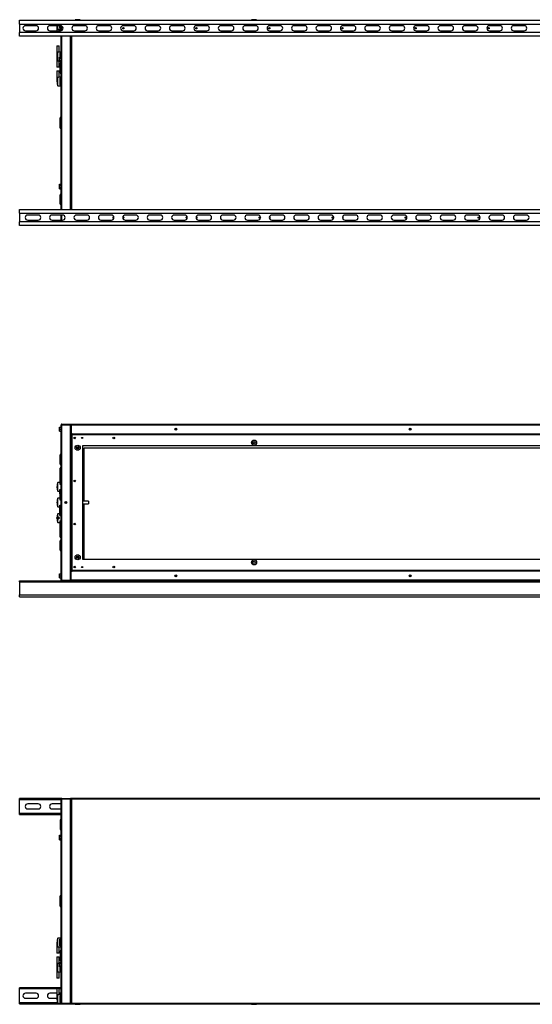
# Model space of a CAD drawing. Units: millimetres. Extents: x 60 to 5455, y 224 to 2741.
# Drawn here: x 2822 to 4135, y 224 to 2741 of the extents above; entities that cross this region are included whole.
import ezdxf

# ---------------------------------------------------------------- set-up
doc = ezdxf.new("R2010")
doc.units = ezdxf.units.MM

msp = doc.modelspace()

# ---------------------------------------------------------------- linework, layer by layer
at = {"color": 7, "linetype": 'Continuous', "lineweight": 25}
for p, q in [((2822.1, 2730.4), (2822.1, 2739.9)), ((2822.1, 2739.9), (4822.1, 2739.9)), ((2822.1, 2730.4), (4822.1, 2730.4)), ((2822.1, 2730.4), (2822.1, 2708.4)), ((2864.1, 2725.9), (2837.1, 2725.9)), ((2926.6, 2725.9), (2899.6, 2725.9)), ((2917.6, 2725.9), (2917.6, 2712.9)), ((2919.6, 2716.8), (2919.6, 2725.9)), ((2924.6, 2722.8), (2924.6, 2725.9)), ((2924.6, 2722.8), (2928.1, 2722.8)), ((2924.6, 2718.9), (2924.6, 2722.8)), ((2928.1, 2713.1), (2928.1, 2725.8)), ((2989.1, 2725.9), (2962.1, 2725.9)), ((2964.1, 2741.4), (2964.1, 2739.9)), ((2970.6, 2741.4), (2964.1, 2741.4)), ((2977.1, 2741.4), (2970.6, 2741.4)), ((2977.1, 2739.9), (2977.1, 2741.4)), ((3051.6, 2725.9), (3024.6, 2725.9)), ((3114.1, 2725.9), (3087.1, 2725.9)), ((3176.6, 2725.9), (3149.6, 2725.9)), ((3239.1, 2725.9), (3212.1, 2725.9)), ((3301.6, 2725.9), (3274.6, 2725.9)), ((3364.1, 2725.9), (3337.1, 2725.9)), ((3426.6, 2725.9), (3399.6, 2725.9)), ((3415.6, 2741.4), (3415.6, 2739.9)), ((3422.1, 2741.4), (3415.6, 2741.4)), ((3428.6, 2741.4), (3422.1, 2741.4)), ((3428.6, 2739.9), (3428.6, 2741.4)), ((3489.1, 2725.9), (3462.1, 2725.9)), ((3551.6, 2725.9), (3524.6, 2725.9)), ((3614.1, 2725.9), (3587.1, 2725.9)), ((3676.6, 2725.9), (3649.6, 2725.9)), ((3739.1, 2725.9), (3712.1, 2725.9)), ((3801.6, 2725.9), (3774.6, 2725.9)), ((3864.1, 2725.9), (3837.1, 2725.9)), ((3926.6, 2725.9), (3899.6, 2725.9)), ((3989.1, 2725.9), (3962.1, 2725.9)), ((4051.6, 2725.9), (4024.6, 2725.9)), ((4114.1, 2725.9), (4087.1, 2725.9)), ((2822.1, 2698.9), (2822.1, 2708.4)), ((4822.1, 2708.4), (2822.1, 2708.4)), ((4822.1, 2698.9), (2822.1, 2698.9)), ((2837.1, 2712.9), (2864.1, 2712.9)), ((2899.6, 2712.9), (2926.6, 2712.9)), ((2923.6, 2716.4), (2928.1, 2716.4)), ((2923.6, 2712.9), (2923.6, 2716.4)), ((2924.6, 2718.9), (2928.1, 2718.9)), ((2928.1, 2255.9), (2928.1, 2698.9)), ((2952.1, 2255.9), (2952.1, 2698.9)), ((2953.1, 2698.9), (2953.1, 2255.9)), ((2962.1, 2712.9), (2989.1, 2712.9)), ((3024.6, 2712.9), (3051.6, 2712.9)), ((3087.1, 2712.9), (3114.1, 2712.9)), ((3149.6, 2712.9), (3176.6, 2712.9)), ((3212.1, 2712.9), (3239.1, 2712.9)), ((3274.6, 2712.9), (3301.6, 2712.9)), ((3337.1, 2712.9), (3364.1, 2712.9)), ((3399.6, 2712.9), (3426.6, 2712.9)), ((3462.1, 2712.9), (3489.1, 2712.9)), ((3524.6, 2712.9), (3551.6, 2712.9)), ((3587.1, 2712.9), (3614.1, 2712.9)), ((3649.6, 2712.9), (3676.6, 2712.9)), ((3712.1, 2712.9), (3739.1, 2712.9)), ((3774.6, 2712.9), (3801.6, 2712.9)), ((3837.1, 2712.9), (3864.1, 2712.9)), ((3899.6, 2712.9), (3926.6, 2712.9)), ((3962.1, 2712.9), (3989.1, 2712.9)), ((4024.6, 2712.9), (4051.6, 2712.9)), ((4087.1, 2712.9), (4114.1, 2712.9)), ((2917.6, 2674.4), (2917.6, 2648.3)), ((2917.6, 2674.4), (2923.6, 2674.4)), ((2923.6, 2658.4), (2923.6, 2674.4)), ((2917.6, 2647.8), (2917.6, 2647)), ((2917.6, 2646.6), (2917.6, 2620.4)), ((2919.6, 2636.4), (2919.6, 2658.1)), ((2928.1, 2658.4), (2923.6, 2658.4)), ((2924.4, 2645.7), (2928.1, 2645.7)), ((2924.4, 2642.8), (2924.4, 2645.7)), ((2924.6, 2655.9), (2928.1, 2655.9)), ((2924.6, 2655.9), (2924.6, 2652)), ((2924.6, 2652), (2928.1, 2652)), ((2924.6, 2652), (2924.6, 2645.7)), ((2923.6, 2620.4), (2917.6, 2620.4)), ((2919.6, 2636.4), (2924.4, 2636.4)), ((2923.6, 2620.4), (2923.6, 2636.4)), ((2924.4, 2637), (2924.4, 2642.8)), ((2924.4, 2642.8), (2928.1, 2642.8)), ((2924.4, 2634.2), (2924.4, 2637)), ((2924.4, 2637), (2928.1, 2637)), ((2924.4, 2634.2), (2928.1, 2634.2)), ((2925.6, 2605.4), (2925.6, 2629.4)), ((2928.1, 2629.9), (2926.1, 2629.9)), ((2917.6, 2610.4), (2917.6, 2584.3)), ((2917.6, 2610.4), (2923.6, 2610.4)), ((2919.6, 2572.4), (2919.6, 2594.1)), ((2923.6, 2594.4), (2923.6, 2610.4)), ((2928.1, 2594.4), (2923.6, 2594.4)), ((2926.1, 2604.9), (2928.1, 2604.9)), ((2917.6, 2583.8), (2917.6, 2583)), ((2919.6, 2572.4), (2928.1, 2572.4)), ((2924.6, 2591.9), (2928.1, 2591.9)), ((2924.6, 2591.9), (2924.6, 2588)), ((2924.6, 2588), (2928.1, 2588)), ((2924.6, 2588), (2924.6, 2578.8)), ((2924.6, 2578.8), (2928.1, 2578.8)), ((2924.6, 2578.8), (2924.6, 2574.9)), ((2924.6, 2574.9), (2928.1, 2574.9)), ((2925.6, 2464.2), (2925.6, 2490.7)), ((2928.1, 2491.2), (2926.1, 2491.2)), ((2926.1, 2463.7), (2928.1, 2463.7)), ((2924.4, 2320.7), (2928.1, 2320.7)), ((2924.4, 2317.8), (2924.4, 2320.7)), ((2924.4, 2312), (2924.4, 2317.8)), ((2924.4, 2317.8), (2928.1, 2317.8)), ((2924.4, 2312), (2928.1, 2312)), ((2924.4, 2309.2), (2924.4, 2312)), ((2924.4, 2309.2), (2928.1, 2309.2)), ((2925.6, 2269.9), (2925.6, 2293.9)), ((2928.1, 2294.4), (2926.1, 2294.4)), ((2926.1, 2269.4), (2928.1, 2269.4)), ((2822.1, 2246.4), (2822.1, 2255.9)), ((2822.1, 2255.9), (4822.1, 2255.9)), ((2822.1, 2246.4), (4822.1, 2246.4)), ((2822.1, 2246.4), (2822.1, 2224.4)), ((2869.6, 2241.9), (2842.6, 2241.9)), ((2932.1, 2241.9), (2905.1, 2241.9)), ((2928.1, 2228.9), (2928.1, 2241.9)), ((2994.6, 2241.9), (2967.6, 2241.9)), ((3057.1, 2241.9), (3030.1, 2241.9)), ((3119.6, 2241.9), (3092.6, 2241.9)), ((3182.1, 2241.9), (3155.1, 2241.9)), ((3244.6, 2241.9), (3217.6, 2241.9)), ((3307.1, 2241.9), (3280.1, 2241.9)), ((3369.6, 2241.9), (3342.6, 2241.9)), ((3432.1, 2241.9), (3405.1, 2241.9)), ((3494.6, 2241.9), (3467.6, 2241.9)), ((3557.1, 2241.9), (3530.1, 2241.9)), ((3619.6, 2241.9), (3592.6, 2241.9)), ((3682.1, 2241.9), (3655.1, 2241.9)), ((3744.6, 2241.9), (3717.6, 2241.9)), ((3807.1, 2241.9), (3780.1, 2241.9)), ((3869.6, 2241.9), (3842.6, 2241.9)), ((3932.1, 2241.9), (3905.1, 2241.9)), ((3994.6, 2241.9), (3967.6, 2241.9)), ((4057.1, 2241.9), (4030.1, 2241.9)), ((4119.6, 2241.9), (4092.6, 2241.9)), ((4822.1, 2224.4), (2822.1, 2224.4)), ((2822.1, 2214.9), (2822.1, 2224.4)), ((2842.6, 2228.9), (2869.6, 2228.9)), ((2905.1, 2228.9), (2932.1, 2228.9)), ((2967.6, 2228.9), (2994.6, 2228.9)), ((3030.1, 2228.9), (3057.1, 2228.9)), ((3092.6, 2228.9), (3119.6, 2228.9)), ((3155.1, 2228.9), (3182.1, 2228.9)), ((3217.6, 2228.9), (3244.6, 2228.9)), ((3280.1, 2228.9), (3307.1, 2228.9)), ((3342.6, 2228.9), (3369.6, 2228.9)), ((3405.1, 2228.9), (3432.1, 2228.9)), ((3461.6, 2237.2), (3461.3, 2237.2)), ((3467.6, 2228.9), (3494.6, 2228.9)), ((3530.1, 2228.9), (3557.1, 2228.9)), ((3592.6, 2228.9), (3619.6, 2228.9)), ((3655.1, 2228.9), (3682.1, 2228.9)), ((3717.6, 2228.9), (3744.6, 2228.9)), ((3780.1, 2228.9), (3807.1, 2228.9)), ((3842.6, 2228.9), (3869.6, 2228.9)), ((3905.1, 2228.9), (3932.1, 2228.9)), ((3967.6, 2228.9), (3994.6, 2228.9)), ((4030.1, 2228.9), (4057.1, 2228.9)), ((4092.6, 2228.9), (4119.6, 2228.9)), ((4822.1, 2214.9), (2822.1, 2214.9)), ((2924.4, 1699.3), (2928.1, 1699.3)), ((2924.4, 1694.3), (2924.4, 1699.3)), ((2924.4, 1694.3), (2928.1, 1694.3)), ((2924.4, 1689.3), (2924.4, 1694.3)), ((2924.4, 1689.3), (2928.1, 1689.3)), ((2928.1, 1509.3), (2928.1, 1705)), ((2929.9, 1706.8), (2929.9, 1705.8)), ((2929.9, 1706.8), (2952.1, 1706.8)), ((2929.9, 1705.8), (2952.1, 1705.8)), ((2929.9, 1307.8), (2929.9, 1705.8)), ((2929.9, 1705.8), (2952.1, 1705.8)), ((2952.1, 1706.8), (2952.1, 1705.8)), ((2952.1, 1307.8), (2952.1, 1705.8)), ((2953.1, 1705), (2954.1, 1705)), ((2953.1, 1705), (2953.1, 1682.8)), ((2954.1, 1705), (4690.1, 1705)), ((2954.1, 1705), (2954.1, 1682.8)), ((2954.1, 1705), (2954.1, 1682.8)), ((2954.1, 1700.8), (2954.1, 1700.8)), ((2954.1, 1687.8), (2954.1, 1687.8)), ((2954.9, 1706.8), (4689.3, 1706.8)), ((2953.1, 1682.8), (2953.1, 1680.3)), ((2953.1, 1682.8), (2954.1, 1682.8)), ((2953.1, 1680.3), (2954.6, 1680.3)), ((2953.1, 1680.3), (2953.1, 1333.3)), ((2954.1, 1682.8), (4690.1, 1682.8)), ((4689.6, 1681.8), (2954.6, 1681.8)), ((2954.6, 1681.8), (2954.6, 1680.3)), ((2955.4, 1679.5), (2955.4, 1334)), ((4688.8, 1679.5), (2955.4, 1679.5)), ((2969.1, 1649.4), (2969.1, 1644.2)), ((2970.4, 1645.2), (2969.1, 1645.2)), ((2970.4, 1643.8), (2970.4, 1645.2)), ((2970.4, 1644.8), (2972.1, 1644.8)), ((2972.1, 1644.2), (2972.1, 1649.4)), ((4661.1, 1651.8), (2983.1, 1651.8)), ((2983.1, 1651.8), (2983.1, 1361.8)), ((2987.1, 1510), (2987.1, 1646.8)), ((2987.1, 1646.8), (4657.1, 1646.8)), ((3419.9, 1661.8), (3424.3, 1661.8)), ((2925.6, 1604.8), (2925.6, 1628.8)), ((2928.1, 1629.3), (2926.1, 1629.3)), ((2925.6, 1569.3), (2925.6, 1595)), ((2926.1, 1604.3), (2928.1, 1604.3)), ((2928.1, 1595.5), (2926.1, 1595.5)), ((2928.1, 1569.3), (2924.6, 1569.3)), ((2924.6, 1569.3), (2924.6, 1566.3)), ((2924.6, 1566.3), (2928.1, 1566.3)), ((2924.6, 1566.3), (2924.6, 1557.3)), ((2917.6, 1547.2), (2917.6, 1546.4)), ((2924.6, 1557.8), (2919.6, 1557.8)), ((2919.6, 1535.8), (2919.6, 1557.8)), ((2924.6, 1557.3), (2924.6, 1553.8)), ((2924.6, 1557.3), (2928.1, 1557.3)), ((2924.6, 1553.8), (2928.1, 1553.8)), ((2924.6, 1539.8), (2928.1, 1539.8)), ((2924.6, 1536.3), (2924.6, 1539.8)), ((2924.6, 1536.3), (2928.1, 1536.3)), ((2924.6, 1529.3), (2924.6, 1536.3)), ((2919.6, 1535.8), (2924.6, 1535.8)), ((2924.6, 1517.8), (2919.6, 1517.8)), ((2919.6, 1495.8), (2919.6, 1517.8)), ((2928.1, 1529.3), (2924.6, 1529.3)), ((2924.6, 1529.3), (2924.6, 1526.3)), ((2924.6, 1526.3), (2928.1, 1526.3)), ((2924.6, 1526.3), (2924.6, 1517.3)), ((2924.6, 1517.3), (2924.6, 1513.8)), ((2924.6, 1517.3), (2928.1, 1517.3)), ((2924.6, 1513.8), (2928.1, 1513.8)), ((2917.6, 1507.2), (2917.6, 1506.4)), ((2919.6, 1495.8), (2924.6, 1495.8)), ((2924.6, 1499.8), (2928.1, 1499.8)), ((2924.6, 1496.3), (2924.6, 1499.8)), ((2924.6, 1496.3), (2928.1, 1496.3)), ((2924.6, 1487.3), (2924.6, 1496.3)), ((2924.6, 1487.3), (2928.1, 1487.3)), ((2924.6, 1484.3), (2924.6, 1487.3)), ((2928.1, 1504.2), (2928.1, 1509.3)), ((2928.1, 1308.6), (2928.1, 1504.2)), ((2998.1, 1510), (2983.1, 1510)), ((2983.1, 1503.5), (2998.1, 1503.5)), ((2987.1, 1361.8), (2987.1, 1503.5)), ((2998.1, 1510), (2998.1, 1503.5)), ((2917.6, 1467.2), (2917.6, 1466.7)), ((2917.6, 1466.7), (2917.6, 1466.4)), ((2924.6, 1477.8), (2919.6, 1477.8)), ((2919.6, 1469.6), (2919.6, 1477.8)), ((2919.6, 1465.3), (2919.6, 1468.3)), ((2919.6, 1455.8), (2919.6, 1464)), ((2924.6, 1484.3), (2928.1, 1484.3)), ((2924.6, 1477.3), (2924.6, 1484.3)), ((2924.6, 1473.8), (2924.6, 1477.3)), ((2924.6, 1477.3), (2928.1, 1477.3)), ((2924.6, 1473.8), (2928.1, 1473.8)), ((2919.6, 1455.8), (2924.6, 1455.8)), ((2924.6, 1459.8), (2928.1, 1459.8)), ((2924.6, 1459.8), (2924.6, 1456.3)), ((2924.6, 1456.3), (2924.6, 1447.3)), ((2924.6, 1456.3), (2928.1, 1456.3)), ((2924.6, 1447.3), (2928.1, 1447.3)), ((2924.6, 1447.3), (2924.6, 1444.3)), ((2924.6, 1444.3), (2928.1, 1444.3)), ((2925.6, 1418.5), (2925.6, 1444.3)), ((2926.1, 1418), (2928.1, 1418)), ((2925.6, 1384.8), (2925.6, 1408.8)), ((2928.1, 1409.3), (2926.1, 1409.3)), ((2926.1, 1384.3), (2928.1, 1384.3)), ((2969.1, 1369.4), (2969.1, 1364.2)), ((2969.1, 1368.4), (2970.4, 1368.4)), ((2970.4, 1368.4), (2970.4, 1369.8)), ((2970.4, 1368.8), (2972.1, 1368.8)), ((2972.1, 1364.2), (2972.1, 1369.4)), ((2983.1, 1361.8), (4661.1, 1361.8)), ((2924.4, 1324.3), (2928.1, 1324.3)), ((2924.4, 1319.3), (2924.4, 1324.3)), ((2924.4, 1314.3), (2924.4, 1319.3)), ((2924.4, 1319.3), (2928.1, 1319.3)), ((2924.4, 1314.3), (2928.1, 1314.3)), ((2953.1, 1333.3), (2953.1, 1330.8)), ((2953.1, 1333.3), (2954.6, 1333.3)), ((2953.1, 1330.8), (2954.1, 1330.8)), ((2953.1, 1308.6), (2953.1, 1330.8)), ((2954.1, 1308.6), (2954.1, 1330.8)), ((4690.1, 1330.8), (2954.1, 1330.8)), ((2954.1, 1308.6), (2954.1, 1330.8)), ((2954.1, 1325.8), (2954.1, 1325.8)), ((2954.1, 1312.8), (2954.1, 1312.8)), ((2954.6, 1331.8), (2954.6, 1333.3)), ((2954.6, 1331.8), (4689.6, 1331.8)), ((2955.4, 1334), (4688.8, 1334)), ((2822.1, 1303.5), (2822.1, 1306.8)), ((2822.1, 1306.8), (2929.9, 1306.8)), ((2822.1, 1303.5), (4822.1, 1303.5)), ((2822.1, 1303.5), (2822.1, 1270.5)), ((2929.9, 1307.8), (2952.1, 1307.8)), ((2929.9, 1306.8), (2929.9, 1307.8)), ((2929.9, 1307.8), (2952.1, 1307.8)), ((2929.9, 1306.8), (2952.1, 1306.8)), ((2952.1, 1306.8), (2952.1, 1307.8)), ((2952.1, 1306.8), (2954.9, 1306.8)), ((2953.1, 1308.6), (2954.1, 1308.6)), ((4690.1, 1308.6), (2954.1, 1308.6)), ((4689.3, 1306.8), (2954.9, 1306.8)), ((2822.1, 1270.5), (4822.1, 1270.5)), ((2822.1, 1265.8), (2822.1, 1270.5)), ((2822.1, 1265.8), (4822.1, 1265.8)), ((2822.1, 746.8), (2822.1, 750.1)), ((2929.9, 750.1), (2822.1, 750.1)), ((2822.1, 712.3), (2822.1, 746.8)), ((2869.6, 736.1), (2842.6, 736.1)), ((2928.1, 736.1), (2905.1, 736.1)), ((2928.1, 226.9), (2928.1, 748.3)), ((2929.9, 750.1), (2929.9, 749.1)), ((2929.9, 750.1), (2952.1, 750.1)), ((2929.9, 749.1), (2952.1, 749.1)), ((2929.9, 749), (2952.1, 749)), ((2929.9, 226.1), (2929.9, 749)), ((2954.1, 750.1), (2952.1, 750.1)), ((2952.1, 750.1), (2952.1, 749.1)), ((2952.1, 226.1), (2952.1, 749)), ((2953.1, 749), (2953.1, 226.1)), ((2953.1, 749), (2954.1, 749)), ((4690.1, 750.1), (2954.1, 750.1)), ((2954.1, 750.1), (2954.1, 749.1)), ((2954.9, 748.3), (2954.9, 226.9)), ((4689.3, 748.3), (2954.9, 748.3)), ((2822.1, 709.1), (2822.1, 712.3)), ((2822.1, 709.1), (2928.1, 709.1)), ((2842.6, 723.1), (2869.6, 723.1)), ((2905.1, 723.1), (2928.1, 723.1)), ((2925.6, 695.1), (2925.6, 671.1)), ((2928.1, 695.6), (2926.1, 695.6)), ((2924.4, 652.9), (2924.4, 655.8)), ((2924.4, 655.8), (2928.1, 655.8)), ((2926.1, 670.6), (2928.1, 670.6)), ((2924.4, 647.2), (2924.4, 652.9)), ((2924.4, 652.9), (2928.1, 652.9)), ((2924.4, 647.2), (2928.1, 647.2)), ((2924.4, 644.3), (2924.4, 647.2)), ((2924.4, 644.3), (2928.1, 644.3)), ((2925.6, 474.3), (2925.6, 500.8)), ((2928.1, 501.3), (2926.1, 501.3)), ((2926.1, 473.8), (2928.1, 473.8)), ((2917.6, 382), (2917.6, 381.1)), ((2917.6, 380.7), (2917.6, 354.6)), ((2928.1, 392.6), (2919.6, 392.6)), ((2919.6, 370.9), (2919.6, 392.6)), ((2924.6, 390.1), (2928.1, 390.1)), ((2924.6, 386.1), (2924.6, 390.1)), ((2924.6, 386.1), (2928.1, 386.1)), ((2924.6, 377), (2924.6, 386.1)), ((2923.6, 354.6), (2917.6, 354.6)), ((2923.6, 370.6), (2928.1, 370.6)), ((2923.6, 354.6), (2923.6, 370.6)), ((2924.6, 377), (2928.1, 377)), ((2924.6, 373.1), (2924.6, 377)), ((2924.6, 373.1), (2928.1, 373.1)), ((2925.6, 359.6), (2925.6, 335.6)), ((2928.1, 360.1), (2926.1, 360.1)), ((2917.6, 344.6), (2917.6, 318.4)), ((2917.6, 344.6), (2923.6, 344.6)), ((2919.6, 306.6), (2919.6, 328.2)), ((2923.6, 328.5), (2923.6, 344.6)), ((2924.4, 328.6), (2923.6, 328.6)), ((2924.4, 330.8), (2928.1, 330.8)), ((2924.4, 327.9), (2924.4, 330.8)), ((2924.4, 327.9), (2928.1, 327.9)), ((2924.4, 322.2), (2924.4, 327.9)), ((2926.1, 335.1), (2928.1, 335.1)), ((2917.6, 319.1), (2917.6, 318)), ((2917.6, 318), (2917.6, 317.1)), ((2917.6, 316.7), (2917.6, 290.6)), ((2919.6, 306.6), (2928.1, 306.6)), ((2923.6, 290.6), (2923.6, 306.6)), ((2924.4, 322.2), (2928.1, 322.2)), ((2924.4, 319.3), (2924.4, 322.2)), ((2924.4, 319.3), (2928.1, 319.3)), ((2924.6, 319.3), (2924.6, 313)), ((2924.6, 313), (2928.1, 313)), ((2924.6, 313), (2924.6, 309.1)), ((2924.6, 309.1), (2928.1, 309.1)), ((2923.6, 290.6), (2917.6, 290.6)), ((2822.1, 262.8), (2822.1, 266.1)), ((2928.1, 266.1), (2822.1, 266.1)), ((2822.1, 228.3), (2822.1, 262.8)), ((2864.1, 252.1), (2837.1, 252.1)), ((2917.6, 252.1), (2899.6, 252.1)), ((2917.6, 264.6), (2917.6, 238.4)), ((2917.6, 264.6), (2923.6, 264.6)), ((2923.6, 248.5), (2923.6, 264.6)), ((2926.6, 252.1), (2923.6, 252.1)), ((2928.1, 251.9), (2926.6, 252.1)), ((2822.1, 225.1), (2822.1, 228.3)), ((2837.1, 239.1), (2864.1, 239.1)), ((2899.6, 239.1), (2917.6, 239.1)), ((2917.6, 238), (2917.6, 237.1)), ((2919.6, 226.6), (2919.6, 248.2)), ((2928.1, 248.6), (2923.6, 248.6)), ((2924.6, 246.1), (2928.1, 246.1)), ((2924.6, 246.1), (2924.6, 242.1)), ((2924.6, 242.1), (2924.6, 233)), ((2924.6, 242.1), (2928.1, 242.1)), ((2924.6, 233), (2928.1, 233)), ((2924.6, 233), (2924.6, 229.1)), ((2924.6, 229.1), (2928.1, 229.1)), ((2928.1, 226.6), (2928.1, 226.9)), ((2954.9, 226.9), (4689.3, 226.9)), ((2822.1, 225.1), (2929.9, 225.1)), ((2919.6, 226.6), (2928.1, 226.6)), ((2929.9, 226.1), (2952.1, 226.1)), ((2929.9, 225.1), (2929.9, 226.1)), ((2929.9, 226.1), (2952.1, 226.1)), ((2929.9, 225.1), (2952.1, 225.1)), ((2952.1, 225.1), (2952.1, 226.1)), ((2952.1, 225.1), (2954.1, 225.1)), ((2953.1, 226.1), (2954.1, 226.1)), ((2954.1, 225.1), (2954.1, 226.1)), ((2954.1, 225.1), (4690.1, 225.1)), ((2964.1, 225.1), (2964.1, 223.6)), ((2964.1, 223.6), (2977.1, 223.6)), ((2977.1, 223.6), (2977.1, 225.1)), ((3415.6, 225.1), (3415.6, 223.6)), ((3415.6, 223.6), (3428.6, 223.6)), ((3428.6, 223.6), (3428.6, 225.1))]:
    msp.add_line(p, q, dxfattribs=at)
at = {"color": 8, "linetype": 'Continuous', "lineweight": 25}
for p, q in [((2929.9, 2713.8), (2929.9, 2725)), ((2929.9, 2255.9), (2929.9, 2698.9)), ((2954.9, 2698.9), (2954.9, 2255.9)), ((2926.1, 2629.9), (2926.1, 2604.9)), ((2926.1, 2491.2), (2926.1, 2463.7)), ((2926.1, 2294.4), (2926.1, 2269.4)), ((2929.9, 2228.9), (2929.9, 2241.9)), ((2926.1, 1629.3), (2926.1, 1604.3)), ((2926.1, 1595.5), (2926.1, 1569.3)), ((2926.1, 1444.3), (2926.1, 1418)), ((2926.1, 1409.3), (2926.1, 1384.3)), ((2928.1, 746.8), (2822.1, 746.8)), ((2953.1, 746.8), (2953, 746.8)), ((2822.1, 712.3), (2928.1, 712.3)), ((2926.1, 695.6), (2926.1, 670.6)), ((2926.1, 501.3), (2926.1, 473.8)), ((2926.1, 360.1), (2926.1, 335.1)), ((2917.6, 262.8), (2822.1, 262.8)), ((2928.1, 262.8), (2923.6, 262.8)), ((2822.1, 228.3), (2919, 228.3)), ((2953, 228.3), (2953.1, 228.3))]:
    msp.add_line(p, q, dxfattribs=at)
at = {"color": 7, "linetype": 'Continuous', "lineweight": 25, "flags": 128}
for points in [[(3063.4, 2237), (3063.3, 2237), (3062.6, 2237.2)], [(3274.6, 2237.2), (3273.9, 2237), (3273.8, 2237)], [(2954.1, 749.7), (2954, 749.6), (2953.5, 749)], [(2953.5, 226.1), (2953.6, 225.9), (2954.1, 225.5)]]:
    msp.add_lwpolyline(points, dxfattribs=at)
at = {"color": 7, "linetype": 'Continuous', "lineweight": 25}
for centre, radius in [((3087.6, 2719.4), 1.75), ((3274.6, 2719.4), 1.75), ((3461.6, 2719.4), 1.75), ((3648.6, 2719.4), 1.75), ((3835.6, 2719.4), 1.75), ((4022.6, 2719.4), 1.75), ((3436.6, 2235.4), 1.75), ((3623.6, 2235.4), 1.75), ((3810.6, 2235.4), 1.75), ((3997.6, 2235.4), 1.75), ((3222.1, 1694.3), 2.5), ((3222.1, 1694.3), 2.1), ((3822.1, 1694.3), 2.5), ((3822.1, 1694.3), 2.1), ((2963.1, 1671.8), 2.1), ((2982.1, 1671.8), 1.35), ((3063.1, 1671.8), 2.1), ((3422.1, 1659.8), 6.5), ((3422.1, 1659.8), 3), ((2970.6, 1646.8), 6.5), ((2970.6, 1646.8), 3), ((2963.1, 1561.8), 2.1), ((2940.6, 1506.8), 2.5), ((2940.6, 1506.8), 2.1), ((2920.6, 1466.8), 3), ((2920.6, 1466.8), 1.8), ((2963.1, 1451.8), 2.1), ((2970.6, 1366.8), 6.5), ((2970.6, 1366.8), 3), ((3422.1, 1353.8), 6.5), ((2963.1, 1341.8), 2.1), ((2982.1, 1341.8), 1.35), ((3063.1, 1341.8), 2.1), ((3422.1, 1353.8), 3), ((3222.1, 1319.3), 2.5), ((3222.1, 1319.3), 2.1), ((3822.1, 1319.3), 2.5), ((3822.1, 1319.3), 2.1)]:
    msp.add_circle(centre, radius, dxfattribs=at)
for centre, radius, start, end in [((2837.1, 2719.4), 6.5, 90, 270), ((2864.1, 2719.4), 6.5, 270, 90), ((2899.6, 2719.4), 6.5, 90, 270), ((2926.6, 2719.4), 6.5, 270, 90), ((2962.1, 2719.4), 6.5, 90, 270), ((2989.1, 2719.4), 6.5, 270, 90), ((3024.6, 2719.4), 6.5, 90, 270), ((3051.6, 2719.4), 6.5, 270, 90), ((3087.1, 2719.4), 6.5, 90, 270), ((3114.1, 2719.4), 6.5, 270, 90), ((3149.6, 2719.4), 6.5, 90, 270), ((3176.6, 2719.4), 6.5, 270, 90), ((3212.1, 2719.4), 6.5, 90, 270), ((3239.1, 2719.4), 6.5, 270, 90), ((3274.6, 2719.4), 6.5, 90, 270), ((3301.6, 2719.4), 6.5, 270, 90), ((3337.1, 2719.4), 6.5, 90, 270), ((3364.1, 2719.4), 6.5, 270, 90), ((3399.6, 2719.4), 6.5, 90, 270), ((3426.6, 2719.4), 6.5, 270, 90), ((3462.1, 2719.4), 6.5, 90, 270), ((3489.1, 2719.4), 6.5, 270, 90), ((3524.6, 2719.4), 6.5, 90, 270), ((3551.6, 2719.4), 6.5, 270, 90), ((3587.1, 2719.4), 6.5, 90, 270), ((3614.1, 2719.4), 6.5, 270, 90), ((3649.6, 2719.4), 6.5, 90, 270), ((3676.6, 2719.4), 6.5, 270, 90), ((3712.1, 2719.4), 6.5, 90, 270), ((3739.1, 2719.4), 6.5, 270, 90), ((3774.6, 2719.4), 6.5, 90, 270), ((3801.6, 2719.4), 6.5, 270, 90), ((3837.1, 2719.4), 6.5, 90, 270), ((3864.1, 2719.4), 6.5, 270, 90), ((3899.6, 2719.4), 6.5, 90, 270), ((3926.6, 2719.4), 6.5, 270, 90), ((3962.1, 2719.4), 6.5, 90, 270), ((3989.1, 2719.4), 6.5, 270, 90), ((4024.6, 2719.4), 6.5, 90, 270), ((4051.6, 2719.4), 6.5, 270, 90), ((4087.1, 2719.4), 6.5, 90, 270), ((4114.1, 2719.4), 6.5, 270, 90), ((2946.6, 2647), 29, 180, 201.4281), ((2926.1, 2629.4), 0.5, 90, 180), ((2926.1, 2605.4), 0.5, 180, 270), ((2946.6, 2583), 29, 180, 201.4281), ((2926.1, 2490.7), 0.5, 90, 180), ((2926.1, 2464.2), 0.5, 180, 270), ((2926.1, 2293.9), 0.5, 90, 180), ((2926.1, 2269.9), 0.5, 180, 270), ((2842.6, 2235.4), 6.5, 90, 270), ((2869.6, 2235.4), 6.5, 270, 90), ((2905.1, 2235.4), 6.5, 90, 270), ((2932.1, 2235.4), 6.5, 270, 90), ((2967.6, 2235.4), 6.5, 90, 270), ((2994.6, 2235.4), 6.5, 270, 90), ((3030.1, 2235.4), 6.5, 90, 270), ((3057.1, 2235.4), 6.5, 270, 90), ((3092.6, 2235.4), 6.5, 90, 270), ((3119.6, 2235.4), 6.5, 270, 90), ((3155.1, 2235.4), 6.5, 90, 270), ((3182.1, 2235.4), 6.5, 270, 90), ((3217.6, 2235.4), 6.5, 90, 270), ((3244.6, 2235.4), 6.5, 270, 90), ((3280.1, 2235.4), 6.5, 90, 270), ((3307.1, 2235.4), 6.5, 270, 90), ((3342.6, 2235.4), 6.5, 90, 270), ((3369.6, 2235.4), 6.5, 270, 90), ((3405.1, 2235.4), 6.5, 90, 270), ((3432.1, 2235.4), 6.5, 270, 90), ((3467.6, 2235.4), 6.5, 90, 270), ((3494.6, 2235.4), 6.5, 270, 90), ((3530.1, 2235.4), 6.5, 90, 270), ((3557.1, 2235.4), 6.5, 270, 90), ((3592.6, 2235.4), 6.5, 90, 270), ((3619.6, 2235.4), 6.5, 270, 90), ((3655.1, 2235.4), 6.5, 90, 270), ((3682.1, 2235.4), 6.5, 270, 90), ((3717.6, 2235.4), 6.5, 90, 270), ((3744.6, 2235.4), 6.5, 270, 90), ((3780.1, 2235.4), 6.5, 90, 270), ((3807.1, 2235.4), 6.5, 270, 90), ((3842.6, 2235.4), 6.5, 90, 270), ((3869.6, 2235.4), 6.5, 270, 90), ((3905.1, 2235.4), 6.5, 90, 270), ((3932.1, 2235.4), 6.5, 270, 90), ((3967.6, 2235.4), 6.5, 90, 270), ((3994.6, 2235.4), 6.5, 270, 90), ((4030.1, 2235.4), 6.5, 90, 270), ((4057.1, 2235.4), 6.5, 270, 90), ((4092.6, 2235.4), 6.5, 90, 270), ((4119.6, 2235.4), 6.5, 270, 90), ((3062.6, 2235.4), 1.75, 90, 297.664), ((3087.6, 2235.4), 1.75, 90, 144.1658), ((3087.6, 2235.4), 1.75, 215.8342, 90), ((3249.6, 2235.4), 1.75, 90, 324.1658), ((3249.6, 2235.4), 1.75, 35.8342, 90), ((3274.6, 2235.4), 1.75, 242.336, 90), ((3461.6, 2235.4), 1.75, 261.2696, 90), ((3648.6, 2235.4), 1.75, 277.7364, 82.2636), ((3835.6, 2235.4), 1.75, 293.6101, 66.3899), ((4022.6, 2235.4), 1.75, 310.5416, 49.4584), ((2955.9, 1684.9), 5.44, 239.0017, 264.2806), ((2951.5, 1679.5), 3.91, 0.6294, 36.0884), ((2954.2, 1679.1), 1.29, 20.1198, 69.1214), ((2955.9, 1680.8), 1.39, 202.7613, 247.9975), ((2926.1, 1628.8), 0.5, 90, 180), ((2926.1, 1604.8), 0.5, 180, 270), ((2926.1, 1595), 0.5, 90, 180), ((2946.6, 1547.2), 29, 158.5719, 180), ((2946.6, 1546.4), 29, 180, 201.4281), ((2946.6, 1507.2), 29, 158.5719, 180), ((2946.6, 1506.4), 29, 180, 201.4281), ((2946.6, 1467.2), 29, 158.5719, 180), ((2946.6, 1466.4), 29, 180, 201.4281), ((2926.1, 1418.5), 0.5, 180, 270), ((2926.1, 1408.8), 0.5, 90, 180), ((2926.1, 1384.8), 0.5, 180, 270), ((2955.4, 1330.1), 3.91, 90.6294, 126.0884), ((2950, 1334.6), 5.44, 329.0017, 354.2806), ((2955.8, 1332.8), 1.29, 110.1198, 159.1214), ((2954.1, 1334.6), 1.39, 292.7613, 337.9975), ((2842.6, 729.6), 6.5, 90, 270), ((2869.6, 729.6), 6.5, 270, 90), ((2905.1, 729.6), 6.5, 90, 270), ((2926.1, 695.1), 0.5, 90, 180), ((2926.1, 671.1), 0.5, 180, 270), ((2926.1, 500.8), 0.5, 90, 180), ((2926.1, 474.3), 0.5, 180, 270), ((2946.6, 382), 29, 158.5719, 180), ((2926.1, 359.6), 0.5, 90, 180), ((2926.1, 335.6), 0.5, 180, 270), ((2946.6, 317.1), 29, 180, 201.4281), ((2837.1, 245.6), 6.5, 90, 270), ((2864.1, 245.6), 6.5, 270, 90), ((2899.6, 245.6), 6.5, 90, 270), ((2946.6, 237.1), 29, 180, 201.4281)]:
    msp.add_arc(centre, radius, start, end, dxfattribs=at)
for points, knots in [([(2917.6, 2725.9), (2917.6, 2725.7), (2917.7, 2724.3), (2918.1, 2721.2), (2919.1, 2718.4), (2919.6, 2716.8)], [0, 0, 0, 0, 0.059688, 0.470195, 1, 1, 1, 1]), ([(2919.6, 2716.8), (2919.9, 2716.8), (2920.6, 2716.9), (2921.6, 2716.8), (2922.4, 2716.7), (2923.1, 2716.6), (2923.6, 2716.4), (2923.6, 2716.4), (2923.6, 2716.4)], [0, 0, 0, 0, 0.170311, 0.340669, 0.510924, 0.686709, 0.865785, 1, 1, 1, 1]), ([(2919.6, 2658.1), (2919.3, 2657.1), (2918.6, 2655.2), (2917.9, 2652.1), (2917.7, 2649.9), (2917.6, 2648.5), (2917.6, 2648.4), (2917.6, 2648.4), (2917.6, 2648.3), (2917.6, 2648.3), (2917.6, 2648.3), (2917.6, 2648.3), (2917.6, 2648.3), (2917.6, 2648.3), (2917.6, 2648.3)], [0, 0, 0, 0, 0.285686, 0.576415, 0.940906, 0.968025, 0.977156, 0.983567, 0.988022, 0.992663, 0.994456, 0.996267, 0.997845, 1, 1, 1, 1]), ([(2923.6, 2658.4), (2923.6, 2658.4), (2923.6, 2658.4), (2923.4, 2658.4), (2922.9, 2658.2), (2922.1, 2658.1), (2921.1, 2658), (2920.3, 2658), (2919.8, 2658), (2919.6, 2658.1)], [0, 0, 0, 0, 0.040845, 0.210963, 0.382459, 0.559449, 0.738027, 0.911254, 1, 1, 1, 1]), ([(2919.6, 2594.1), (2919.3, 2593.1), (2918.6, 2591.2), (2917.9, 2588.1), (2917.7, 2585.9), (2917.6, 2584.5), (2917.6, 2584.4), (2917.6, 2584.4), (2917.6, 2584.3), (2917.6, 2584.3), (2917.6, 2584.3), (2917.6, 2584.3), (2917.6, 2584.3), (2917.6, 2584.3), (2917.6, 2584.3)], [0, 0, 0, 0, 0.285686, 0.576415, 0.940906, 0.968025, 0.977156, 0.983567, 0.988022, 0.992663, 0.994456, 0.996267, 0.997845, 1, 1, 1, 1]), ([(2923.6, 2594.4), (2923.6, 2594.4), (2923.6, 2594.4), (2923.4, 2594.4), (2922.9, 2594.2), (2922.1, 2594.1), (2921.1, 2594), (2920.3, 2594), (2919.8, 2594), (2919.6, 2594.1)], [0, 0, 0, 0, 0.040845, 0.210963, 0.382459, 0.559449, 0.738027, 0.911254, 1, 1, 1, 1]), ([(2929.9, 1706.8), (2929.7, 1706.8), (2929.3, 1706.7), (2928.7, 1706.4), (2928.3, 1705.9), (2928.1, 1705.4), (2928.1, 1705.1), (2928.1, 1705)], [0, 0, 0, 0, 0.222947, 0.445916, 0.668886, 0.891856, 1, 1, 1, 1]), ([(2928.1, 1705), (2928.1, 1705), (2928.2, 1705.2), (2928.5, 1705.3), (2929, 1705.5), (2929.5, 1705.7), (2929.8, 1705.7), (2929.9, 1705.8)], [0, 0, 0, 0, 0.222947, 0.445916, 0.668886, 0.891856, 1, 1, 1, 1]), ([(2929.9, 1705.8), (2929.8, 1705.8), (2929.6, 1705.8), (2929.5, 1705.7), (2929.5, 1705.7)], [0, 0, 0, 0, 0.795388, 1, 1, 1, 1]), ([(2953.1, 1703.5), (2953.1, 1703.7), (2953, 1704.1), (2952.7, 1704.7), (2952.4, 1705), (2952.1, 1705.1), (2952.1, 1705.1)], [0, 0, 0, 0, 0.316532, 0.633096, 0.949661, 1, 1, 1, 1]), ([(2952.1, 1704), (2952.2, 1704), (2952.5, 1703.9), (2952.9, 1703.7), (2953.1, 1703.6), (2953.1, 1703.5), (2953.1, 1703.5)], [0, 0, 0, 0, 0.210938, 0.528466, 0.845993, 1, 1, 1, 1]), ([(2954.9, 1706.8), (2954.7, 1706.8), (2954.3, 1706.7), (2953.7, 1706.4), (2953.3, 1705.9), (2953.1, 1705.4), (2953.1, 1705.1), (2953.1, 1705)], [0, 0, 0, 0, 0.222947, 0.445916, 0.668886, 0.891856, 1, 1, 1, 1]), ([(2954.1, 1705), (2954.2, 1705.2), (2954.3, 1705.6), (2954.5, 1706.2), (2954.6, 1706.6), (2954.8, 1706.8), (2954.9, 1706.8), (2954.9, 1706.8)], [0, 0, 0, 0, 0.222947, 0.445916, 0.668886, 0.891856, 1, 1, 1, 1]), ([(2954.2, 1705.4), (2954.2, 1705.3), (2954.1, 1705.2), (2954.1, 1705.1), (2954.1, 1705)], [0, 0, 0, 0, 0.356701, 1, 1, 1, 1]), ([(2954.8, 1682.8), (2954.9, 1682.7), (2955, 1682.3), (2955.5, 1682), (2956, 1681.8), (2956.3, 1681.8), (2956.4, 1681.8)], [0, 0, 0, 0, 0.210938, 0.528466, 0.845993, 1, 1, 1, 1]), ([(2956.4, 1681.8), (2956.4, 1681.8), (2956.2, 1681.8), (2956.1, 1682.2), (2955.9, 1682.5), (2955.9, 1682.8), (2955.9, 1682.8)], [0, 0, 0, 0, 0.316532, 0.633096, 0.949661, 1, 1, 1, 1]), ([(2953.1, 1310.1), (2953.1, 1310), (2953, 1309.9), (2952.7, 1309.7), (2952.4, 1309.6), (2952.1, 1309.5), (2952.1, 1309.5)], [0, 0, 0, 0, 0.316532, 0.633096, 0.949661, 1, 1, 1, 1]), ([(2952.1, 1308.5), (2952.2, 1308.6), (2952.5, 1308.7), (2952.9, 1309.2), (2953.1, 1309.7), (2953.1, 1310), (2953.1, 1310.1)], [0, 0, 0, 0, 0.210938, 0.528466, 0.845993, 1, 1, 1, 1]), ([(2956.4, 1331.8), (2956.2, 1331.8), (2955.8, 1331.7), (2955.2, 1331.4), (2954.9, 1331), (2954.8, 1330.8), (2954.8, 1330.8)], [0, 0, 0, 0, 0.316532, 0.633096, 0.949661, 1, 1, 1, 1]), ([(2955.9, 1330.8), (2955.9, 1330.9), (2956, 1331.2), (2956.1, 1331.6), (2956.3, 1331.8), (2956.4, 1331.8), (2956.4, 1331.8)], [0, 0, 0, 0, 0.210938, 0.528466, 0.845993, 1, 1, 1, 1]), ([(2929.9, 1307.8), (2929.7, 1307.9), (2929.3, 1308), (2928.7, 1308.1), (2928.3, 1308.3), (2928.1, 1308.5), (2928.1, 1308.6), (2928.1, 1308.6)], [0, 0, 0, 0, 0.222947, 0.445916, 0.668886, 0.891856, 1, 1, 1, 1]), ([(2928.1, 1308.6), (2928.1, 1308.4), (2928.2, 1308), (2928.5, 1307.4), (2929, 1307), (2929.5, 1306.8), (2929.8, 1306.8), (2929.9, 1306.8)], [0, 0, 0, 0, 0.222947, 0.445916, 0.668886, 0.891856, 1, 1, 1, 1]), ([(2929.5, 1307.9), (2929.6, 1307.9), (2929.7, 1307.8), (2929.8, 1307.8), (2929.9, 1307.8)], [0, 0, 0, 0, 0.356701, 1, 1, 1, 1]), ([(2953.1, 1308.6), (2953.1, 1308.4), (2953.2, 1308), (2953.5, 1307.4), (2954, 1307), (2954.5, 1306.8), (2954.8, 1306.8), (2954.9, 1306.8)], [0, 0, 0, 0, 0.222947, 0.445916, 0.668886, 0.891856, 1, 1, 1, 1]), ([(2954.9, 1306.8), (2954.9, 1306.8), (2954.7, 1306.9), (2954.6, 1307.2), (2954.4, 1307.7), (2954.2, 1308.2), (2954.1, 1308.5), (2954.1, 1308.6)], [0, 0, 0, 0, 0.2229469, 0.4459165, 0.6688862, 0.8918557, 1, 1, 1, 1]), ([(2954.1, 1308.6), (2954.1, 1308.5), (2954.1, 1308.3), (2954.2, 1308.2), (2954.2, 1308.2)], [0, 0, 0, 0, 0.795388, 1, 1, 1, 1]), ([(2929.9, 750.1), (2929.7, 750), (2929.3, 750), (2928.7, 749.7), (2928.3, 749.2), (2928.1, 748.7), (2928.1, 748.4), (2928.1, 748.3)], [0, 0, 0, 0, 0.222947, 0.445916, 0.668886, 0.891856, 1, 1, 1, 1]), ([(2928.1, 748.3), (2928.1, 748.3), (2928.2, 748.4), (2928.5, 748.6), (2929, 748.8), (2929.5, 748.9), (2929.8, 749), (2929.9, 749)], [0, 0, 0, 0, 0.2229469, 0.4459165, 0.6688862, 0.8918557, 1, 1, 1, 1]), ([(2929.9, 749.1), (2929.8, 749.1), (2929.6, 749), (2929.5, 749), (2929.5, 748.9)], [0, 0, 0, 0, 0.795388, 1, 1, 1, 1]), ([(2953.1, 746.3), (2953.1, 746.5), (2953, 746.9), (2952.7, 747.4), (2952.4, 747.8), (2952.1, 747.8), (2952.1, 747.9)], [0, 0, 0, 0, 0.316532, 0.633096, 0.949661, 1, 1, 1, 1]), ([(2952.1, 746.8), (2952.2, 746.8), (2952.5, 746.7), (2952.9, 746.5), (2953.1, 746.4), (2953.1, 746.3), (2953.1, 746.3)], [0, 0, 0, 0, 0.210938, 0.528466, 0.845993, 1, 1, 1, 1]), ([(2953.1, 749), (2953.1, 749), (2953.2, 748.9), (2953.5, 748.7), (2954, 748.5), (2954.5, 748.4), (2954.8, 748.3), (2954.9, 748.3)], [0, 0, 0, 0, 0.222947, 0.445916, 0.668886, 0.891856, 1, 1, 1, 1]), ([(2954.9, 748.3), (2954.9, 748.4), (2954.8, 748.6), (2954.7, 748.9), (2954.6, 749.2), (2954.6, 749.4), (2954.5, 749.6), (2954.4, 749.8), (2954.3, 750), (2954.2, 750), (2954.2, 750.1), (2954.1, 750.1), (2954.1, 750.1)], [0, 0, 0, 0, 0.1099129, 0.2230125, 0.3329364, 0.4460479, 0.5559718, 0.6690834, 0.7790072, 0.8921187, 0.9458799, 1, 1, 1, 1]), ([(2954.9, 748.3), (2954.9, 748.3), (2954.8, 748.4), (2954.7, 748.6), (2954.6, 748.7), (2954.5, 748.9), (2954.4, 748.9), (2954.3, 749), (2954.2, 749.1), (2954.1, 749.1), (2954.1, 749.1)], [0, 0, 0, 0, 0.135448, 0.275532, 0.40075, 0.5296, 0.654791, 0.783611, 0.890685, 1, 1, 1, 1]), ([(2954.1, 749), (2954.1, 749), (2954.2, 748.8), (2954.4, 748.6), (2954.6, 748.4), (2954.8, 748.3), (2954.9, 748.3)], [0, 0, 0, 0, 0.275348, 0.529406, 0.783407, 1, 1, 1, 1]), ([(2917.6, 380.7), (2917.6, 380.7), (2917.6, 380.7), (2917.6, 380.7), (2917.6, 380.6), (2917.6, 380.2), (2917.7, 378.6), (2918.1, 375.4), (2919.1, 372.5), (2919.6, 370.9)], [0, 0, 0, 0, 0.001585, 0.00375, 0.009219, 0.033202, 0.128208, 0.508801, 1, 1, 1, 1]), ([(2919.6, 370.9), (2919.9, 370.9), (2920.6, 371), (2921.6, 370.9), (2922.4, 370.8), (2923.1, 370.7), (2923.6, 370.6), (2923.6, 370.6), (2923.6, 370.6)], [0, 0, 0, 0, 0.170311, 0.340669, 0.510924, 0.686709, 0.865785, 1, 1, 1, 1]), ([(2919.6, 328.2), (2919.3, 327.3), (2918.6, 325.4), (2917.9, 322.3), (2917.7, 320), (2917.6, 318.7), (2917.6, 318.5), (2917.6, 318.5), (2917.6, 318.4), (2917.6, 318.4), (2917.6, 318.4), (2917.6, 318.4), (2917.6, 318.4), (2917.6, 318.4), (2917.6, 318.4)], [0, 0, 0, 0, 0.285686, 0.576415, 0.940906, 0.968025, 0.977156, 0.983567, 0.988022, 0.992663, 0.994456, 0.996267, 0.997845, 1, 1, 1, 1]), ([(2923.6, 328.5), (2923.6, 328.6), (2923.6, 328.6), (2923.4, 328.5), (2922.9, 328.4), (2922.1, 328.2), (2921.1, 328.1), (2920.3, 328.1), (2919.8, 328.2), (2919.6, 328.2)], [0, 0, 0, 0, 0.040845, 0.210963, 0.382459, 0.559449, 0.738027, 0.911254, 1, 1, 1, 1]), ([(2919.6, 248.2), (2919.3, 247.3), (2918.6, 245.4), (2917.9, 242.3), (2917.7, 240), (2917.6, 238.7), (2917.6, 238.5), (2917.6, 238.5), (2917.6, 238.4), (2917.6, 238.4), (2917.6, 238.4), (2917.6, 238.4), (2917.6, 238.4), (2917.6, 238.4), (2917.6, 238.4)], [0, 0, 0, 0, 0.285686, 0.576415, 0.940906, 0.968025, 0.977156, 0.983567, 0.988022, 0.992663, 0.994456, 0.996267, 0.997845, 1, 1, 1, 1]), ([(2923.6, 248.5), (2923.6, 248.6), (2923.6, 248.6), (2923.4, 248.5), (2922.9, 248.4), (2922.1, 248.2), (2921.1, 248.1), (2920.3, 248.1), (2919.8, 248.2), (2919.6, 248.2)], [0, 0, 0, 0, 0.040845, 0.210963, 0.382459, 0.559449, 0.738027, 0.911254, 1, 1, 1, 1]), ([(2929.9, 226.1), (2929.7, 226.1), (2929.3, 226.2), (2928.7, 226.4), (2928.3, 226.6), (2928.1, 226.7), (2928.1, 226.8), (2928.1, 226.9)], [0, 0, 0, 0, 0.222947, 0.445916, 0.668886, 0.891856, 1, 1, 1, 1]), ([(2928.1, 226.9), (2928.1, 226.6), (2928.2, 226.2), (2928.5, 225.7), (2929, 225.3), (2929.5, 225.1), (2929.8, 225.1), (2929.9, 225.1)], [0, 0, 0, 0, 0.222947, 0.445916, 0.668886, 0.891856, 1, 1, 1, 1]), ([(2953.1, 228.9), (2953.1, 228.8), (2953, 228.7), (2952.7, 228.5), (2952.4, 228.4), (2952.1, 228.3), (2952.1, 228.3)], [0, 0, 0, 0, 0.312739, 0.62551, 0.938281, 1, 1, 1, 1]), ([(2952.1, 227.3), (2952.2, 227.3), (2952.5, 227.5), (2952.9, 228), (2953.1, 228.4), (2953.1, 228.8), (2953.1, 228.9)], [0, 0, 0, 0, 0.210938, 0.528466, 0.845993, 1, 1, 1, 1]), ([(2954.9, 226.9), (2954.7, 226.8), (2954.3, 226.7), (2953.7, 226.5), (2953.3, 226.3), (2953.1, 226.2), (2953.1, 226.1), (2953.1, 226.1)], [0, 0, 0, 0, 0.222947, 0.445916, 0.668886, 0.891856, 1, 1, 1, 1]), ([(2954.1, 225.1), (2954.2, 225.1), (2954.3, 225.1), (2954.5, 225.5), (2954.6, 225.9), (2954.8, 226.4), (2954.9, 226.8), (2954.9, 226.9)], [0, 0, 0, 0, 0.222947, 0.445916, 0.668886, 0.891856, 1, 1, 1, 1]), ([(2954.9, 226.9), (2954.8, 226.8), (2954.6, 226.6), (2954.3, 226.4), (2954.1, 226.2), (2954.1, 226.1), (2954.1, 226.1)], [0, 0, 0, 0, 0.275348, 0.529406, 0.783407, 1, 1, 1, 1]), ([(2954.1, 226.1), (2954.2, 226.1), (2954.3, 226.1), (2954.5, 226.3), (2954.7, 226.6), (2954.9, 226.8), (2954.9, 226.9)], [0, 0, 0, 0, 0.275348, 0.529406, 0.783407, 1, 1, 1, 1]), ([(2929.5, 226.2), (2929.6, 226.2), (2929.7, 226.1), (2929.8, 226.1), (2929.9, 226.1)], [0, 0, 0, 0, 0.356701, 1, 1, 1, 1])]:
    msp.add_open_spline(points, degree=3, knots=knots, dxfattribs=at)

doc.saveas('drawing.dxf')
